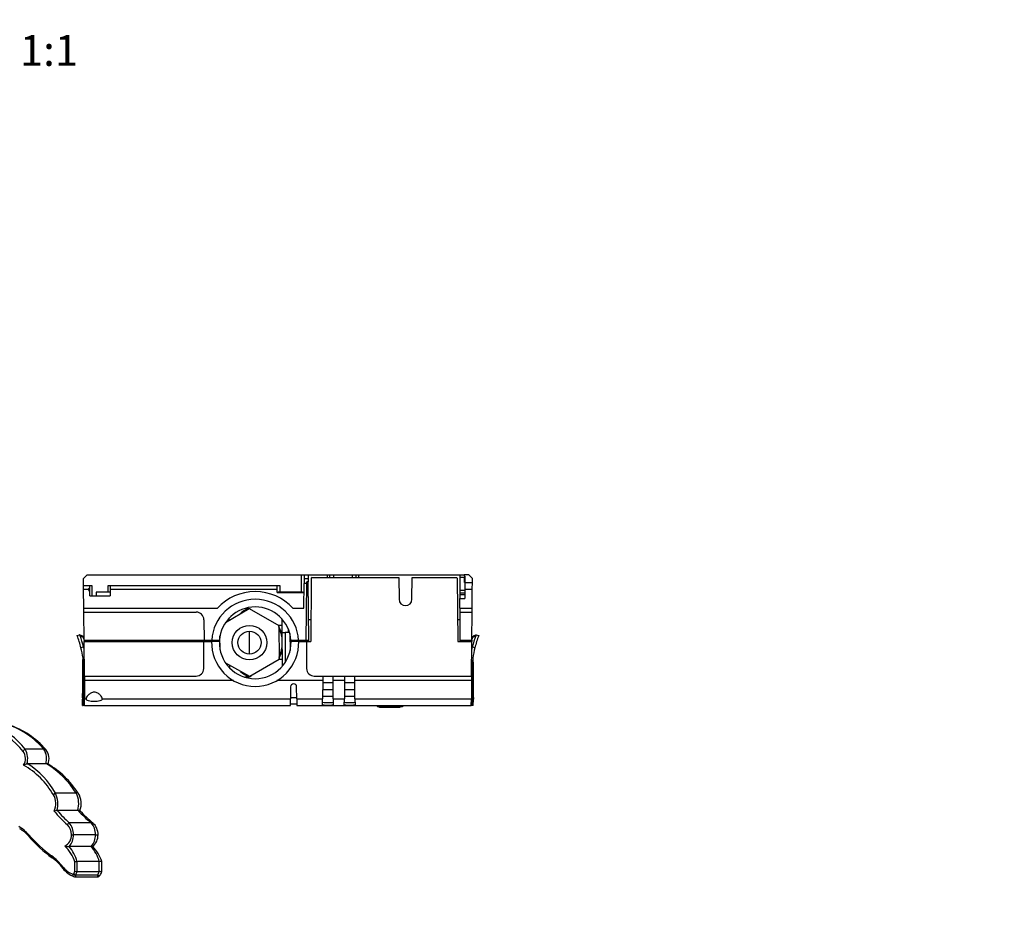
# Model space of a CAD drawing. Units: millimetres. Extents: x 0 to 1394, y 0 to 2304.
# Drawn here: x 741 to 1126, y 683 to 1029 of the extents above; entities that cross this region are included whole.
import ezdxf
from ezdxf import colors
from ezdxf.entities.mleader import LeaderData, LeaderLine
from ezdxf.enums import TextEntityAlignment as Align
from ezdxf.math import Vec2, Vec3

# ---------------------------------------------------------------- set-up
doc = ezdxf.new("R2010")
doc.units = ezdxf.units.MM
doc.layers.add('DV5_Défaut', color=7, linetype='Continuous')
doc.layers.add('Défaut', color=7, linetype='Continuous')
doc.styles.add('SEACAD_ArialB', font='arialbd.ttf')

# ---------------------------------------------------------------- blocks, each defined once
blk = doc.blocks.new('_DOT')
at = {"color": 0}
blk.add_line((0, 0), (-1, 0), dxfattribs=at)
at = {"color": 0, "const_width": 0.333}
blk.add_lwpolyline([(-0.1665, 0, 1), (0.1665, 0, 1)], format="xyb", close=True, dxfattribs=at)
blk = doc.blocks.new('SE4')
at = {"layer": 'DV5_Défaut', "color": 7, "linetype": 'Continuous'}
for p, q in [((767.6, 812.35), (766.17, 810.92)), ((767.6, 812.35), (851.32, 812.35)), ((851.27, 805.68), (851.32, 812.35)), ((851.32, 812.35), (852.32, 812.35)), ((852.32, 812.35), (852.31, 810.92)), ((852.32, 812.35), (853.89, 812.35)), ((853.89, 812.35), (861.39, 812.35)), ((853.89, 812.35), (853.9, 810.92)), ((855.4, 811.35), (855.11, 811.06)), ((855.4, 811.35), (889.32, 811.35)), ((861.39, 812.35), (862.26, 812.35)), ((861.39, 811.35), (861.39, 812.35)), ((862.26, 812.35), (863.76, 812.35)), ((862.26, 812.35), (862.27, 811.35)), ((863.76, 812.35), (871.18, 812.35)), ((863.76, 812.35), (863.77, 811.35)), ((871.18, 812.35), (872.68, 812.35)), ((871.18, 811.35), (871.18, 812.35)), ((872.68, 812.35), (873.56, 812.35)), ((872.68, 811.35), (872.68, 812.35)), ((873.56, 812.35), (913.31, 812.35)), ((873.56, 812.35), (873.56, 811.35)), ((889.32, 811.35), (889.4, 802.83)), ((894.4, 802.83), (894.47, 811.35)), ((894.47, 811.35), (911.8, 811.35)), ((912.08, 811.06), (911.8, 811.35)), ((913.26, 806.34), (913.3, 811.35)), ((913.3, 811.35), (913.31, 812.35)), ((914.88, 811.35), (913.3, 811.35)), ((913.31, 812.35), (914.87, 812.35)), ((916.6, 812.35), (914.87, 812.35)), ((914.87, 812.35), (914.88, 811.35)), ((915.18, 811.77), (914.87, 812.07)), ((914.9, 809.35), (914.88, 811.35)), ((915.2, 809.35), (915.18, 811.77)), ((918.03, 810.92), (916.6, 812.35)), ((766.19, 808.27), (766.17, 810.92)), ((766.19, 808.27), (769.41, 808.27)), ((766.2, 806.76), (766.19, 808.27)), ((768.62, 807.22), (768.61, 808.06)), ((769.41, 808.27), (769.44, 804.14)), ((775.77, 805.68), (775.79, 808.27)), ((775.79, 808.27), (842.81, 808.27)), ((776.59, 808.06), (776.58, 806.76)), ((841.82, 806.76), (841.81, 808)), ((842.81, 808.27), (842.83, 805.68)), ((852.21, 799.35), (852.29, 808.95)), ((852.31, 810.92), (852.29, 808.95)), ((853.37, 808.95), (852.29, 808.95)), ((852.31, 810.92), (853.9, 810.92)), ((853.17, 786.85), (853.37, 808.95)), ((853.37, 808.95), (853.37, 809.71)), ((853.91, 809.71), (853.37, 809.71)), ((853.9, 810.92), (853.91, 809.71)), ((854.11, 786.85), (853.91, 809.71)), ((855.11, 811.06), (854.9, 786.35)), ((912.08, 811.06), (912.3, 786.35)), ((914.9, 809.35), (915.1, 809.35)), ((915.1, 809.35), (915.08, 806.76)), ((915.1, 809.35), (918.02, 809.35)), ((917.99, 806.76), (918.02, 809.35)), ((918.02, 809.35), (918.03, 810.92)), ((766.2, 806.76), (768.11, 806.76)), ((766.27, 799.35), (766.2, 806.76)), ((768.63, 805.8), (768.62, 807.22)), ((768.64, 804.14), (768.63, 805.82)), ((768.64, 804.14), (776.55, 804.14)), ((771.09, 805.68), (771.07, 804.14)), ((775.77, 805.68), (771.09, 805.68)), ((776.58, 806.76), (776.55, 804.14)), ((776.58, 806.76), (841.82, 806.76)), ((841.83, 805.46), (841.82, 806.76)), ((841.83, 805.46), (852.26, 805.46)), ((842.11, 805.59), (842.11, 805.46)), ((842.51, 805.67), (842.51, 805.46)), ((842.6, 805.67), (842.6, 805.46)), ((851.27, 805.68), (842.83, 805.68)), ((843.47, 805.68), (843.47, 805.46)), ((843.6, 805.68), (843.6, 805.46)), ((843.61, 805.46), (843.61, 805.68)), ((847.69, 805.46), (847.69, 805.68)), ((848.19, 805.68), (848.19, 805.46)), ((849.81, 805.46), (849.81, 805.68)), ((852.11, 805.46), (852.11, 805.55)), ((913.23, 803.16), (913.24, 804.75)), ((913.24, 804.75), (913.25, 805.35)), ((913.24, 804.75), (915.06, 804.75)), ((913.25, 805.35), (913.26, 806.34)), ((913.25, 805.35), (915.06, 805.35)), ((913.26, 806.34), (915.07, 806.34)), ((915.08, 806.76), (915.04, 803.16)), ((915.08, 806.76), (917.99, 806.76)), ((917.93, 799.35), (917.99, 806.76)), ((913.1, 799.35), (913.1, 803.16)), ((913.1, 803.16), (915.04, 803.16)), ((766.27, 799.35), (818.44, 799.35)), ((766.28, 797.85), (766.27, 799.35)), ((766.38, 786.85), (766.28, 797.85)), ((766.28, 797.85), (810.15, 797.85)), ((821.66, 793.77), (830.86, 799.2)), ((830.58, 799.3), (829.29, 799.29)), ((830.86, 799.2), (842.42, 792.66)), ((847.95, 799.35), (852.21, 799.35)), ((913.1, 799.35), (913.1, 797.85)), ((913.1, 799.35), (917.93, 799.35)), ((913.1, 797.85), (913.1, 786.85)), ((913.1, 797.85), (917.92, 797.85)), ((917.82, 786.85), (917.92, 797.85)), ((917.92, 797.85), (917.93, 799.35)), ((813.15, 794.88), (813.22, 786.85)), ((823.1, 794.63), (823.1, 795.54)), ((842.23, 792.77), (843.72, 792.78)), ((842.42, 792.66), (842.54, 779.38)), ((843.75, 789.85), (843.7, 795.11)), ((854.97, 794.85), (854.04, 794.85)), ((854.97, 794.86), (854.1, 794.86)), ((854.1, 794.85), (854.1, 794.86)), ((913.1, 794.86), (912.22, 794.86)), ((913.1, 794.85), (912.22, 794.85)), ((763.7, 788.66), (764.66, 789.01)), ((765.85, 788.45), (764.66, 789.01)), ((764.82, 788.58), (766.06, 788.07)), ((765.85, 788.45), (765.94, 788.41)), ((819.5, 783.06), (819.46, 788.53)), ((830.56, 790.37), (830.57, 790.4)), ((831.02, 781.42), (830.94, 790.42)), ((834.29, 788.93), (834.3, 788.96)), ((834.34, 788.91), (834.29, 788.93)), ((843.57, 790.13), (843.22, 790.44)), ((843.48, 789.67), (843.57, 790.13)), ((843.86, 776.9), (843.75, 789.85)), ((843.75, 789.85), (844.87, 789.85)), ((844.87, 789.85), (844.97, 778.43)), ((846.27, 789.85), (844.87, 789.85)), ((846.27, 789.85), (846.27, 790.87)), ((846.72, 789.48), (846.83, 782.91)), ((918.14, 788.07), (919.38, 788.58)), ((918.26, 788.41), (918.37, 788.46)), ((919.54, 789.01), (918.37, 788.46)), ((919.54, 789.01), (920.49, 788.66)), ((766.38, 786.85), (813.22, 786.85)), ((766.38, 786.35), (813.2, 786.35)), ((766.5, 772.85), (766.38, 786.35)), ((767.6, 786.85), (767.6, 786.35)), ((773.1, 786.35), (773.09, 786.85)), ((774.4, 786.35), (774.45, 786.59)), ((774.45, 786.35), (774.45, 786.85)), ((813.11, 775.82), (813.2, 786.35)), ((813.2, 786.35), (816.21, 786.35)), ((813.22, 786.85), (816.23, 786.85)), ((819.21, 786.35), (816.21, 786.35)), ((816.23, 786.85), (819.23, 786.85)), ((847.16, 786.85), (850.17, 786.85)), ((850.19, 786.35), (847.19, 786.35)), ((850.17, 786.85), (853.17, 786.85)), ((850.19, 786.35), (853.19, 786.35)), ((853.17, 786.85), (854.11, 786.85)), ((853.19, 786.35), (854.9, 786.35)), ((853.19, 786.35), (853.29, 775.82)), ((854.11, 786.35), (854.11, 786.85)), ((912.3, 786.35), (917.82, 786.35)), ((913.1, 786.85), (913.1, 786.35)), ((913.1, 786.85), (917.82, 786.85)), ((917.7, 772.85), (917.82, 786.35)), ((917.82, 786.85), (917.82, 786.35)), ((766.21, 784.29), (765.18, 783.92)), ((766.21, 784.29), (766.4, 784.34)), ((917.8, 784.34), (917.99, 784.29)), ((919.01, 783.92), (917.99, 784.29)), ((766.13, 778.91), (766, 763.85)), ((766.3, 777.42), (766.3, 763.85)), ((831.12, 772.66), (821.77, 777.9)), ((823.27, 776.07), (823.26, 777.06)), ((842.54, 779.38), (831.12, 772.66)), ((843.84, 779.28), (842.35, 779.27)), ((917.9, 777.42), (917.9, 763.85)), ((918.07, 778.91), (918.2, 763.85)), ((766.42, 775.78), (766.47, 775.78)), ((766.5, 772.85), (810.11, 772.85)), ((766.5, 772.85), (766.51, 771.08)), ((856.29, 772.85), (859.6, 772.85)), ((859.6, 772.85), (859.58, 771.08)), ((859.6, 772.85), (863.6, 772.85)), ((863.61, 771.08), (863.6, 772.85)), ((863.6, 772.85), (868.1, 772.85)), ((868.1, 772.85), (868.08, 771.08)), ((868.1, 772.85), (872.1, 772.85)), ((872.11, 771.08), (872.1, 772.85)), ((872.1, 772.85), (917.7, 772.85)), ((917.7, 772.85), (917.68, 771.08)), ((917.72, 775.78), (917.77, 775.78)), ((824.77, 771.08), (766.51, 771.08)), ((766.51, 771.08), (766.58, 763.94)), ((829.21, 772.52), (830.82, 772.53)), ((859.58, 771.08), (841.62, 771.08)), ((859.58, 771.08), (859.52, 763.94)), ((863.62, 770.22), (859.58, 770.22)), ((863.68, 763.94), (863.61, 771.08)), ((868.08, 771.08), (863.61, 771.08)), ((868.08, 771.08), (868.02, 763.94)), ((872.12, 770.22), (868.08, 770.22)), ((872.18, 763.94), (872.11, 771.08)), ((917.68, 771.08), (872.11, 771.08)), ((917.68, 771.08), (917.62, 763.94)), ((847.01, 768.67), (846.97, 763.94)), ((849.43, 763.94), (849.38, 768.67)), ((863.64, 767.54), (859.55, 767.54)), ((872.14, 767.54), (868.05, 767.54)), ((765.8, 764.39), (765.8, 763.85)), ((765.8, 763.85), (766, 763.85)), ((765.82, 761.35), (765.8, 763.85)), ((765.82, 761.35), (765.99, 761.35)), ((766.6, 761.35), (765.99, 761.35)), ((766.02, 761.42), (766, 763.85)), ((766, 763.85), (766.3, 763.85)), ((766.3, 763.85), (766.58, 763.85)), ((766.3, 761.84), (766.3, 763.85)), ((766.3, 761.84), (766.59, 761.84)), ((766.58, 763.94), (767.19, 763.94)), ((766.6, 761.35), (766.58, 763.94)), ((766.6, 761.35), (846.95, 761.35)), ((773.51, 763.94), (846.97, 763.94)), ((846.95, 761.35), (846.97, 763.94)), ((849.44, 761.85), (846.95, 761.85)), ((849.42, 764.4), (846.97, 764.4)), ((849.43, 763.94), (859.52, 763.94)), ((849.43, 763.94), (849.45, 761.35)), ((849.45, 761.35), (917.6, 761.35)), ((859.5, 761.6), (859.52, 763.94)), ((863.67, 764.87), (859.53, 764.87)), ((863.68, 763.94), (863.7, 761.6)), ((863.68, 763.94), (868.02, 763.94)), ((868, 761.6), (868.02, 763.94)), ((872.17, 764.87), (868.03, 764.87)), ((872.18, 763.94), (872.2, 761.6)), ((872.18, 763.94), (917.62, 763.94)), ((881.05, 760.85), (880.55, 761.35)), ((891.05, 761.35), (890.55, 760.85)), ((917.6, 761.35), (917.62, 763.94)), ((917.6, 761.84), (917.9, 761.84)), ((918.2, 761.35), (917.6, 761.35)), ((917.9, 763.85), (917.62, 763.85)), ((917.9, 761.84), (917.9, 763.85)), ((918.2, 763.85), (917.9, 763.85)), ((918.18, 761.42), (918.2, 763.85)), ((918.4, 763.85), (918.2, 763.85)), ((918.38, 761.35), (918.2, 761.35)), ((918.38, 761.35), (918.4, 763.85)), ((918.39, 764.39), (918.4, 763.85)), ((890.55, 760.85), (881.05, 760.85)), ((881.75, 760.55), (881.75, 760.85)), ((883.74, 760.55), (881.75, 760.55)), ((883.74, 760.55), (883.74, 760.85)), ((885.03, 760.55), (883.74, 760.55)), ((885.03, 760.55), (885.03, 760.85)), ((886.44, 760.55), (885.03, 760.55)), ((886.44, 760.55), (886.44, 760.85)), ((887.29, 760.55), (886.44, 760.55)), ((887.29, 760.55), (887.29, 760.85)), ((887.54, 760.55), (887.29, 760.55)), ((887.54, 760.55), (887.54, 760.85)), ((888.62, 760.55), (887.54, 760.55)), ((888.62, 760.55), (888.62, 760.85)), ((888.62, 760.55), (888.62, 760.85)), ((888.88, 760.55), (888.62, 760.55)), ((888.88, 760.55), (888.88, 760.85)), ((889.71, 760.55), (888.88, 760.55)), ((889.71, 760.51), (889.71, 760.85)), ((750.71, 744.27), (743.43, 744.27)), ((744.07, 738.55), (744.42, 738.59)), ((751.4, 738.59), (744.42, 738.59)), ((751.73, 738.61), (751.4, 738.59)), ((763.27, 727.18), (755.18, 727.18)), ((755.74, 720.36), (755.92, 720.37)), ((763.87, 720.37), (755.92, 720.37)), ((764.05, 720.38), (763.87, 720.37)), ((769.11, 715.59), (760.62, 715.59)), ((770.87, 710.92), (762.25, 710.92)), ((760.62, 706.3), (760.57, 706.3)), ((769.06, 706.3), (760.62, 706.3)), ((769.06, 706.3), (769.12, 706.3)), ((762.81, 696.71), (762.81, 700.28)), ((763.57, 700.44), (763.57, 696.55)), ((763.61, 700.44), (763.57, 700.44)), ((772.29, 700.44), (763.61, 700.44)), ((772.29, 700.44), (772.34, 700.45)), ((772.29, 696.54), (772.29, 700.44)), ((773.29, 696.56), (773.29, 700.43)), ((762.33, 695.62), (762.81, 696.71)), ((763.61, 696.54), (763.09, 695.07)), ((763.57, 696.55), (763.61, 696.54)), ((763.61, 696.54), (772.29, 696.54)), ((771.78, 695.07), (772.34, 696.54)), ((772.34, 696.54), (772.29, 696.54)), ((762.84, 694.46), (771.51, 694.46)), ((771.78, 695.07), (763.09, 695.07))]:
    blk.add_line(p, q, dxfattribs=at)
for radius in [6.75, 4.5]:
    blk.add_circle((830.98, 785.92), radius, dxfattribs=at)
for centre, radius, start, end in [((768.5, 806.66), 0.4, 166.1504, 180.2326), ((833.2, 785.85), 20, 42.4542, 137.5458), ((851.35, 803.46), 2.22, 70.0323, 92.1809), ((833.2, 785.85), 17, 3.3723, 176.6277), ((833.2, 785.85), 14, 4.096, 175.904), ((891.9, 802.85), 2.5, 180.5, 359.5), ((810.15, 794.85), 3, 0.5, 90), ((834.14, 790.42), 9.57, 111.8111, 135.6551), ((830.98, 785.92), 13.05, 11.7277, 28.7094), ((722.8, 773.3), 43.69, 14.0661, 20.5801), ((705.19, 766.83), 63.47, 15.9723, 20.0394), ((722.07, 773.05), 46.48, 18.8542, 19.2987), ((830.98, 785.92), 12.85, 5.5441, 26.9991), ((979.01, 766.83), 63.47, 159.9605, 164.0278), ((959.97, 773.8), 44.2, 160.6933, 161.1607), ((961.39, 773.3), 43.69, 159.4199, 165.9339), ((971.64, 769.64), 55.58, 159.6081, 160.0793), ((722.73, 773.28), 45.78, 17.6026, 18.8466), ((722.73, 773.28), 45.78, 16.6065, 17.2641), ((833.2, 785.85), 17.5, 176.7242, 178.3628), ((833.2, 785.85), 17, 178.3146, 270), ((833.2, 785.85), 14, 177.9533, 270), ((833.2, 785.85), 17, 270, 1.6854), ((833.2, 785.85), 14, 270, 2.0467), ((830.98, 785.92), 12.85, 334.0009, 355.4559), ((833.2, 785.85), 14, 1.699, 4.096), ((961.39, 773.3), 45.7, 161.1488, 162.3949), ((722.8, 773.3), 43.69, 3.2504, 14.0661), ((726.57, 773.71), 41.02, 13.6233, 14.957), ((830.98, 785.92), 13.05, 332.2906, 349.2723), ((957.62, 773.71), 41.02, 165.043, 166.3767), ((961.39, 773.3), 43.69, 165.9339, 176.7496), ((810.11, 775.85), 3, 270, 359.5), ((834.24, 781.49), 9.6, 225.1664, 249.1017), ((856.29, 775.85), 3, 180.5, 270), ((848.2, 768.66), 1.19, 0.5, 179.5), ((679.01, 766.42), 86.82, 358.663, 359.2895), ((1005.42, 766.42), 87.05, 180.7113, 181.3362), ((720.01, 725.86), 29.79, 38.1663, 69.7375), ((726.28, 723.57), 32.02, 40.2779, 70.8038), ((726.71, 722.73), 32.72, 40.8864, 71.5056), ((719.34, 724.68), 29.9, 38.9351, 70.2536), ((738.84, 740.68), 4.67, 327.0062, 36.6293), ((736.87, 740.65), 7.5, 343.8026, 28.9098), ((744.61, 740.65), 7.09, 343.1448, 30.7128), ((747.32, 740.69), 5.37, 335.2488, 40.0406), ((747.31, 726.24), 12.74, 104.7758, 110.9384), ((725.98, 710.43), 33.67, 29.8355, 56.7917), ((733.29, 708.47), 35.34, 31.9676, 58.5511), ((734.18, 707.93), 35.53, 32.6409, 59.5795), ((726.39, 710.07), 32.49, 30.4807, 59.741), ((746.76, 723.05), 9.37, 343.3019, 26.0881), ((755.5, 723.06), 8.8, 342.2322, 27.9272), ((757.89, 723.06), 7.4, 338.274, 32.9949), ((748.5, 723.06), 6.84, 334.9356, 30.6283), ((757.84, 706.16), 14.36, 98.4126, 102.6366), ((790.94, 749.67), 46.73, 219.1525, 228.289), ((791.1, 750.19), 46.12, 220.2936, 228.6235), ((799.05, 752.25), 47.33, 222.3151, 230.7549), ((798.87, 750.69), 45.63, 221.6419, 230.3474), ((755.29, 711.11), 6.96, 358.3954, 40.0641), ((764.18, 711.07), 6.69, 358.6981, 42.5246), ((765.87, 710.99), 5.99, 359.3041, 49.6897), ((733.38, 701.05), 15.05, 40.7848, 60.1851), ((734.77, 701.75), 13.2, 40.0409, 60.6081), ((756.3, 711), 5.19, 359.04, 46.8118), ((787.52, 748.56), 56.98, 221.4007, 233.5838), ((786.63, 746.5), 55.3, 220.9664, 233.7118), ((756.73, 710.73), 4.76, 296.1072, 2.2747), ((755.4, 710.73), 6.84, 319.687, 1.5925), ((764.32, 710.76), 6.55, 317.1078, 1.3823), ((766.15, 710.77), 5.69, 308.4452, 1.4286), ((750.55, 696.74), 12.76, 16.0845, 49.5744), ((760.78, 718.51), 12.21, 260.7743, 269.0008), ((749.65, 696.91), 14.4, 14.2135, 40.7065), ((758.66, 696.62), 14.2, 15.6198, 42.9416), ((760.35, 696.51), 13.53, 16.8562, 46.2692), ((739.95, 684.27), 22.99, 37.9572, 53.304), ((741.84, 685.5), 20.41, 37.199, 53.7059), ((764.09, 696.13), 4.34, 96.9538, 107.2003), ((765.29, 703.95), 9.09, 217.5429, 248.6609), ((765.97, 703.76), 9.88, 217.0233, 248.72), ((764.04, 700.54), 4.03, 252.0892, 263.1629), ((768.82, 697.68), 4.6, 325.9605, 345.7849), ((762.08, 695.75), 0.285, 250.417, 333.6823), ((762.72, 695.09), 0.614, 238.0187, 281.3148), ((771.53, 695.7), 1.24, 268.5772, 331.5667)]:
    blk.add_arc(centre, radius, start, end, dxfattribs=at)
for centre, major_axis, ratio, start_param, end_param in [((842.09, 773.75), (0, 32.5), 0.001876, -0.221067, -0.192377), ((743.43, 743.47), (-0.751, -0.66), 0.708955, 4.15513, 5.391136), ((750.71, 743.47), (-0.73, -0.683), 0.698922, 3.136344, 4.133201), ((755.18, 726.55), (-0.85, -0.526), 0.562269, 4.377543, 5.449936), ((763.27, 726.55), (-0.833, -0.553), 0.554379, 3.133101, 4.359666), ((760.62, 714.79), (-0.666, -0.746), 0.668957, 4.069651, 5.251056), ((769.11, 714.79), (-0.638, -0.77), 0.652998, 3.140202, 4.045257), ((745.61, 710.88), (0.75, 0.661), 0.697777, 2.240854, 3.137079), ((762.25, 710.92), (-1, 0.001), 0.000727, 0.701692, 1.570797), ((770.87, 710.92), (-1, 0.001), 0.000727, 1.570797, 3.149925), ((754.49, 702.7), (0.595, 0.804), 0.723557, 2.062193, 3.133768), ((758.86, 698.41), (0.787, 0.617), 0.605676, 2.22827, 3.132091), ((762.74, 695.48), (0.359, 0.933), 0.739191, 1.848118, 3.142676), ((763.09, 695.62), (-0.869, 0.494), 0.500942, 0.848452, 1.848219), ((771.78, 695.62), (-0.852, 0.523), 0.493516, 1.864913, 3.147007)]:
    blk.add_ellipse(centre, major_axis=major_axis, ratio=ratio, start_param=start_param, end_param=end_param, dxfattribs=at)
for points, knots in [([(768.61, 808.06), (768.61, 808.09), (768.63, 808.12), (768.71, 808.17), (768.76, 808.19), (768.98, 808.25), (769.19, 808.27), (769.41, 808.27)], [0, 0, 0, 0, 0.25, 0.25, 0.5, 0.5, 1, 1, 1, 1]), ([(775.79, 808.27), (775.9, 808.27), (776, 808.27), (776.2, 808.25), (776.29, 808.23), (776.43, 808.19), (776.49, 808.17), (776.57, 808.12), (776.59, 808.09), (776.59, 808.06)], [0, 0, 0, 0, 0.25, 0.25, 0.5, 0.5, 0.75, 0.75, 1, 1, 1, 1]), ([(841.81, 808), (841.81, 808.04), (841.83, 808.08), (841.93, 808.14), (842, 808.17), (842.28, 808.25), (842.54, 808.27), (842.81, 808.27)], [0, 0, 0, 0, 0.25, 0.25, 0.5, 0.5, 1, 1, 1, 1]), ([(768.1, 806.66), (768.1, 806.54), (768.15, 806.4), (768.33, 806.12), (768.46, 805.97), (768.63, 805.82)], [0, 0, 0, 0, 0.5, 0.5, 1, 1, 1, 1]), ([(768.62, 807.22), (768.47, 807.16), (768.36, 807.09), (768.19, 806.93), (768.13, 806.85), (768.11, 806.76)], [0, 0, 0, 0, 0.5, 0.5, 1, 1, 1, 1]), ([(776.56, 805.45), (776.56, 805.48), (776.55, 805.51), (776.47, 805.57), (776.41, 805.59), (776.19, 805.66), (775.98, 805.68), (775.77, 805.68)], [0, 0, 0, 0, 0.25, 0.25, 0.5, 0.5, 1, 1, 1, 1]), ([(842.83, 805.68), (842.7, 805.68), (842.56, 805.67), (842.32, 805.65), (842.21, 805.62), (842.02, 805.57), (841.95, 805.54), (841.88, 805.48), (841.86, 805.47), (841.85, 805.45)], [0, 0, 0, 0, 0.283822, 0.283822, 0.567643, 0.567643, 0.851465, 0.851465, 1, 1, 1, 1]), ([(830.58, 799.3), (830.61, 799.3), (830.67, 799.3), (830.76, 799.3), (830.85, 799.28), (830.93, 799.26), (831.01, 799.24), (831.08, 799.21), (831.2, 799.14), (831.3, 799.04), (831.36, 798.95), (831.38, 798.92)], [0, 0, 0, 0, 0.090172, 0.176762, 0.260705, 0.343026, 0.424812, 0.507171, 0.591187, 0.866599, 1, 1, 1, 1]), ([(831.61, 772.93), (831.59, 772.91), (831.55, 772.84), (831.48, 772.76), (831.35, 772.65), (831.13, 772.55), (830.92, 772.54), (830.82, 772.53)], [0, 0, 0, 0, 0.115124, 0.267827, 0.410879, 0.698913, 1, 1, 1, 1]), ([(773.51, 763.94), (773.57, 764.32), (773.24, 764.87), (772.43, 765.7), (772.1, 765.98), (771.32, 766.43), (770.84, 766.6), (769.85, 766.6), (769.38, 766.43), (768.59, 765.97), (768.27, 765.7), (767.45, 764.87), (767.12, 764.31), (767.19, 763.94)], [0, 0, 0, 0, 0.25, 0.25, 0.375, 0.375, 0.5, 0.5, 0.625, 0.625, 0.75, 0.75, 1, 1, 1, 1]), ([(766.02, 761.42), (766.03, 761.47), (766.08, 761.54), (766.18, 761.69), (766.24, 761.77), (766.3, 761.84)], [0, 0, 0, 0, 0.5, 0.5, 1, 1, 1, 1]), ([(773.51, 763.94), (773.46, 763.63), (773.13, 763.36), (771.97, 762.99), (771.18, 762.89), (769.53, 762.89), (768.72, 762.99), (767.58, 763.36), (767.24, 763.63), (767.19, 763.94)], [0, 0, 0, 0, 0.25, 0.25, 0.5, 0.5, 0.75, 0.75, 1, 1, 1, 1]), ([(863.7, 761.6), (863.7, 761.54), (863.47, 761.48), (862.7, 761.42), (862.15, 761.41), (861.05, 761.41), (860.5, 761.42), (859.72, 761.49), (859.5, 761.54), (859.5, 761.6)], [0, 0, 0, 0, 0.25, 0.25, 0.5, 0.5, 0.75, 0.75, 1, 1, 1, 1]), ([(863.69, 762.61), (863.69, 762.54), (863.46, 762.49), (862.69, 762.43), (862.15, 762.41), (861.05, 762.41), (860.51, 762.43), (859.73, 762.49), (859.51, 762.54), (859.51, 762.61)], [0, 0, 0, 0, 0.25, 0.25, 0.5, 0.5, 0.75, 0.75, 1, 1, 1, 1]), ([(872.2, 761.6), (872.2, 761.54), (871.97, 761.48), (871.2, 761.42), (870.65, 761.41), (869.55, 761.41), (869, 761.42), (868.22, 761.49), (868, 761.54), (868, 761.6)], [0, 0, 0, 0, 0.25, 0.25, 0.5, 0.5, 0.75, 0.75, 1, 1, 1, 1]), ([(872.19, 762.61), (872.19, 762.54), (871.96, 762.49), (871.19, 762.43), (870.65, 762.41), (869.55, 762.41), (869.01, 762.43), (868.23, 762.49), (868.01, 762.54), (868.01, 762.61)], [0, 0, 0, 0, 0.25, 0.25, 0.5, 0.5, 0.75, 0.75, 1, 1, 1, 1]), ([(917.9, 761.84), (917.96, 761.77), (918.02, 761.69), (918.12, 761.54), (918.17, 761.47), (918.18, 761.42)], [0, 0, 0, 0, 0.5, 0.5, 1, 1, 1, 1]), ([(752.18, 738.58), (752.18, 738.58), (752.17, 738.58), (752.13, 738.6), (752.07, 738.62), (751.92, 738.63), (751.83, 738.63), (751.73, 738.61)], [0, 0, 0, 0, 0.040421, 0.040421, 0.520211, 0.520211, 1, 1, 1, 1]), ([(764.76, 720.36), (764.74, 720.38), (764.67, 720.4), (764.5, 720.41), (764.42, 720.41), (764.25, 720.4), (764.15, 720.39), (764.05, 720.38)], [0, 0, 0, 0, 0.462776, 0.462776, 0.731388, 0.731388, 1, 1, 1, 1]), ([(769.71, 706.3), (769.72, 706.3), (769.71, 706.3), (769.66, 706.29), (769.59, 706.29), (769.38, 706.29), (769.25, 706.29), (769.12, 706.3)], [0, 0, 0, 0, 0.261558, 0.261558, 0.630779, 0.630779, 1, 1, 1, 1]), ([(773.29, 700.43), (773.29, 700.45), (773.26, 700.47), (773.15, 700.49), (773.03, 700.5), (772.72, 700.49), (772.53, 700.47), (772.34, 700.45)], [0, 0, 0, 0, 0.227575, 0.227575, 0.613787, 0.613787, 1, 1, 1, 1]), ([(773.29, 696.55), (773.29, 696.53), (773.26, 696.52), (773.15, 696.49), (773.03, 696.48), (772.72, 696.5), (772.53, 696.51), (772.34, 696.54)], [0, 0, 0, 0, 0.233093, 0.233093, 0.616547, 0.616547, 1, 1, 1, 1]), ([(763.09, 695.07), (763.07, 694.95), (763.05, 694.84), (763, 694.66), (762.97, 694.59), (762.91, 694.49), (762.87, 694.47), (762.84, 694.46), (762.84, 694.46), (762.84, 694.46)], [0, 0, 0, 0, 0.331073, 0.331073, 0.662147, 0.662147, 0.99322, 0.99322, 1, 1, 1, 1]), ([(771.51, 694.46), (771.51, 694.46), (771.51, 694.46), (771.55, 694.47), (771.58, 694.49), (771.65, 694.59), (771.68, 694.66), (771.74, 694.84), (771.76, 694.95), (771.78, 695.07)], [0, 0, 0, 0, 0.009963, 0.009963, 0.339976, 0.339976, 0.669988, 0.669988, 1, 1, 1, 1])]:
    blk.add_open_spline(points, degree=3, knots=knots, dxfattribs=at)
for points in [[(764.82, 788.58), (764.71, 788.86), (764.66, 789.01), (764.66, 789.01)], [(765.82, 765.34), (765.86, 769.99), (765.9, 774.64), (765.94, 779.29)], [(918.25, 779.29), (918.29, 774.64), (918.33, 769.99), (918.38, 765.34)], [(765.99, 761.35), (766, 761.35), (766.01, 761.37), (766.02, 761.42)], [(918.18, 761.42), (918.18, 761.37), (918.19, 761.35), (918.2, 761.35)]]:
    blk.add_open_spline(points, degree=3, dxfattribs=at)

msp = doc.modelspace()

# ---------------------------------------------------------------- block references
at = {"layer": 'Défaut'}
msp.add_blockref('SE4', (0, 0), dxfattribs=at)

# ---------------------------------------------------------------- texts
at = {"layer": 'Défaut', "color": 7, "linetype": 'Continuous', "style": 'SEACAD_ArialB'}
msp.add_text('1:1', height=12, dxfattribs=at).set_placement((741.33, 1023.12), align=Align.TOP_LEFT)

# ---------------------------------------------------------------- leaders
at = {"layer": 'Défaut', "color": 7, "linetype": 'Continuous'}
ml = msp.add_multileader_mtext('Standard', dxfattribs=at)
ml.set_content('{\\pxsm0.9;\\fSolid Edge ISO|b1||i0||c0|p34;\\W1.;15/06/2021\\P}', color=256)
ml.set_leader_properties()
ml.set_arrow_properties(name='DOT')
ml.build(insert=Vec2(0, 0))
ml.multileader.update_dxf_attribs({"leader_type": 0, "dogleg_length": 0, "arrow_head_size": 12})
ctx = ml.context
ctx.base_point, ctx.char_height, ctx.arrow_head_size, ctx.landing_gap_size = Vec3(1038.22, 2296.8), 12, 12, 4.2
notes = []
notes.append((ctx, [(0, (0, 0, 0), (0, 0), (1, 0), 1, [])]))
ctx.mtext.insert = Vec3(1040.22, 2302.92)
for ctx, leaders in notes:
    for number, flags, end, landing, length, lines in leaders:
        leader = LeaderData()
        leader.index, (leader.has_last_leader_line, leader.has_dogleg_vector, leader.attachment_direction) = number, flags
        leader.last_leader_point, leader.dogleg_vector, leader.dogleg_length = Vec3(end), Vec3(landing), length
        for number, points, colour, breaks in lines:
            line = LeaderLine()
            line.index, line.vertices, line.color, line.breaks = number, Vec3.list(points), colors.encode_raw_color(colour), breaks
            leader.lines.append(line)
        ctx.leaders.append(leader)

doc.saveas('drawing.dxf')
